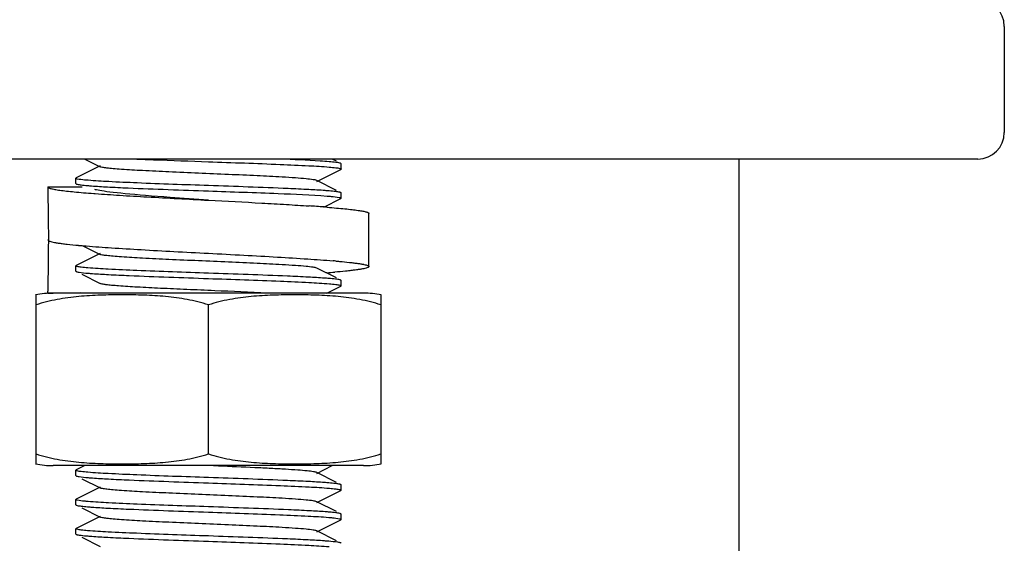
# Model space of a CAD drawing. Units: millimetres. Extents: x 14461 to 18719, y 9121 to 15012.
# Drawn here: x 16476 to 16513, y 12914 to 12933 of the extents above; entities that cross this region are included whole.
import ezdxf

# ---------------------------------------------------------------- set-up
doc = ezdxf.new("R2010")
doc.units = ezdxf.units.MM

msp = doc.modelspace()

# ---------------------------------------------------------------- linework, layer by layer
at = {"color": 7, "linetype": 'Continuous'}
for p, q in [((16512.691, 12933.036), (16512.691, 12929.036)), ((16511.691, 12928.036), (16453.691, 12928.036)), ((16478.028, 12928.036), (16478.606, 12927.746)), ((16487.514, 12927.956), (16487.354, 12928.036)), ((16502.691, 12728.036), (16502.691, 12928.036)), ((16478.606, 12927.776), (16477.703, 12927.323)), ((16486.776, 12927.196), (16487.678, 12927.649)), ((16487.691, 12927.861), (16487.678, 12927.873)), ((16487.691, 12927.661), (16487.678, 12927.649)), ((16487.691, 12927.661), (16487.691, 12927.861)), ((16477.691, 12927.311), (16477.703, 12927.323)), ((16477.691, 12927.111), (16477.691, 12927.311)), ((16476.641, 12926.986), (16477.928, 12926.986)), ((16477.691, 12927.111), (16477.703, 12927.099)), ((16487.514, 12926.856), (16486.776, 12927.226)), ((16478.369, 12926.739), (16478.426, 12926.735)), ((16482.691, 12926.486), (16481.773, 12926.551)), ((16487.044, 12926.23), (16487.678, 12926.549)), ((16487.691, 12926.761), (16487.678, 12926.773)), ((16487.691, 12926.561), (16487.678, 12926.549)), ((16487.691, 12926.561), (16487.691, 12926.761)), ((16488.741, 12923.986), (16488.741, 12925.986)), ((16476.66, 12924.959), (16476.661, 12925.013)), ((16476.662, 12925.013), (16476.663, 12924.959)), ((16477.954, 12924.773), (16478.606, 12924.446)), ((16478.606, 12924.476), (16477.703, 12924.023)), ((16477.691, 12924.011), (16477.703, 12924.023)), ((16477.691, 12923.811), (16477.691, 12924.011)), ((16487.514, 12923.556), (16486.776, 12923.926)), ((16477.691, 12923.811), (16477.703, 12923.799)), ((16477.913, 12923.694), (16478.606, 12923.346)), ((16487.151, 12923.75), (16487.13, 12923.749)), ((16487.154, 12922.986), (16487.678, 12923.249)), ((16487.691, 12923.461), (16487.678, 12923.473)), ((16487.691, 12923.261), (16487.678, 12923.249)), ((16487.691, 12923.261), (16487.691, 12923.461)), ((16476.191, 12916.93), (16476.191, 12922.922)), ((16476.641, 12922.986), (16476.641, 12923.061)), ((16477.858, 12923.001), (16476.641, 12922.986)), ((16476.641, 12922.986), (16476.841, 12922.986)), ((16488.541, 12922.986), (16476.841, 12922.986)), ((16489.191, 12922.922), (16489.191, 12916.93)), ((16482.691, 12916.93), (16482.691, 12922.542)), ((16476.191, 12916.55), (16476.191, 12916.93)), ((16489.191, 12916.93), (16489.191, 12916.55)), ((16488.541, 12916.486), (16476.841, 12916.486)), ((16477.691, 12916.311), (16477.703, 12916.323)), ((16477.691, 12916.111), (16477.691, 12916.311)), ((16478.028, 12916.486), (16477.703, 12916.323)), ((16483.065, 12916.47), (16482.691, 12916.486)), ((16486.776, 12916.196), (16487.354, 12916.486)), ((16487.514, 12915.856), (16486.776, 12916.226)), ((16477.691, 12916.111), (16477.703, 12916.099)), ((16477.913, 12915.994), (16478.606, 12915.646)), ((16487.691, 12915.761), (16487.678, 12915.773)), ((16487.691, 12915.561), (16487.691, 12915.761)), ((16478.606, 12915.676), (16477.703, 12915.223)), ((16486.776, 12915.096), (16487.678, 12915.549)), ((16487.691, 12915.561), (16487.678, 12915.549)), ((16477.691, 12915.211), (16477.703, 12915.223)), ((16477.691, 12915.011), (16477.691, 12915.211)), ((16477.691, 12915.011), (16477.703, 12914.999)), ((16487.514, 12914.756), (16486.776, 12915.126)), ((16477.913, 12914.894), (16478.606, 12914.546)), ((16487.691, 12914.661), (16487.678, 12914.673)), ((16487.691, 12914.461), (16487.691, 12914.661)), ((16478.606, 12914.576), (16477.703, 12914.123)), ((16486.776, 12913.996), (16487.678, 12914.449)), ((16487.691, 12914.461), (16487.678, 12914.449)), ((16477.691, 12914.111), (16477.703, 12914.123)), ((16477.691, 12913.911), (16477.691, 12914.111)), ((16477.691, 12913.911), (16477.703, 12913.899)), ((16487.514, 12913.656), (16486.776, 12914.026)), ((16477.913, 12913.794), (16478.606, 12913.446)), ((16487.691, 12913.561), (16487.678, 12913.573))]:
    msp.add_line(p, q, dxfattribs=at)
at = {"color": 40, "linetype": 'Continuous'}
msp.add_line((16488.541, 12916.486), (16476.841, 12916.486), dxfattribs=at)
at = {"color": 7, "linetype": 'Continuous'}
for points in [[(16481.005, 12926.607), (16480.539, 12926.643), (16480.32, 12926.661), (16480.113, 12926.678), (16479.916, 12926.696), (16479.73, 12926.712), (16479.556, 12926.729), (16479.394, 12926.745), (16479.244, 12926.761), (16479.105, 12926.777), (16478.979, 12926.792), (16478.865, 12926.807), (16478.762, 12926.821), (16478.672, 12926.835), (16478.594, 12926.849), (16478.528, 12926.861), (16478.475, 12926.872), (16478.435, 12926.882), (16478.408, 12926.889), (16478.405, 12926.89)], [(16481.773, 12926.551), (16481.253, 12926.589), (16481.005, 12926.607)]]:
    msp.add_lwpolyline(points, dxfattribs=at)
for centre, radius, start, end in [((16511.691, 12933.036), 1, 0, 90), ((16511.691, 12929.036), 1, 270, 0), ((16569.563, 12926.984), 92.922, 179.99903, 181.2154), ((16481.661, 12854.663), 71.77, 85.69597, 86.14898), ((16483.169, 12875.053), 51.324, 85.5365, 85.6671), ((16569.584, 12923.062), 92.944, 178.83062, 180.00087), ((16480.624, 12956.408), 31.749, 264.888, 265.1703), ((16481.157, 12962.673), 38.036, 265.1648, 265.3675), ((16484.443, 12888.896), 35.43, 85.0578, 85.226), ((16484.06, 12963.617), 39.986, 274.4326, 274.8685), ((16476.841, 12919.675), 3.311, 90, 101.5906), ((16488.541, 12919.675), 3.311, 78.4094, 90), ((16476.841, 12919.797), 3.311, 258.4088, 270), ((16488.541, 12919.797), 3.311, 270, 281.5912)]:
    msp.add_arc(centre, radius, start, end, dxfattribs=at)
for points, knots in [([(16479.988, 12928.036), (16480.196, 12928.027), (16481.097, 12927.992), (16481.998, 12927.96), (16482.691, 12927.936)], [0, 0, 0, 0, 0.231592, 1, 1, 1, 1]), ([(16487.243, 12927.936), (16487.129, 12927.945), (16486.513, 12927.988), (16485.897, 12928.015), (16485.394, 12928.036)], [0, 0, 0, 0, 0.185237, 1, 1, 1, 1]), ([(16486.776, 12927.226), (16486.734, 12927.247), (16486.595, 12927.264), (16486.33, 12927.298), (16485.936, 12927.327), (16485.322, 12927.366), (16484.479, 12927.408), (16483.428, 12927.455), (16482.32, 12927.502), (16481.241, 12927.548), (16480.273, 12927.595), (16479.572, 12927.635), (16479.122, 12927.67), (16478.883, 12927.693), (16478.719, 12927.717), (16478.633, 12927.732), (16478.606, 12927.746)], [0, 0, 0, 0, 0.01692, 0.050166, 0.09879, 0.161156, 0.275705, 0.407511, 0.546436, 0.681783, 0.80314, 0.90119, 0.939053, 0.968442, 0.988848, 1, 1, 1, 1]), ([(16482.691, 12927.936), (16483.593, 12927.904), (16484.855, 12927.861), (16486.372, 12927.793), (16486.987, 12927.757), (16487.243, 12927.736)], [0, 0, 0, 0, 0.594542, 0.830992, 1, 1, 1, 1]), ([(16487.642, 12927.885), (16487.592, 12927.898), (16487.459, 12927.915), (16487.326, 12927.929), (16487.243, 12927.936)], [0, 0, 0, 0, 0.37911, 1, 1, 1, 1]), ([(16487.243, 12927.736), (16487.327, 12927.728), (16487.461, 12927.715), (16487.595, 12927.697), (16487.644, 12927.685)], [0, 0, 0, 0, 0.623017, 1, 1, 1, 1]), ([(16487.678, 12927.873), (16487.676, 12927.874), (16487.664, 12927.879), (16487.652, 12927.883), (16487.642, 12927.885)], [0, 0, 0, 0, 0.194284, 1, 1, 1, 1]), ([(16487.644, 12927.685), (16487.656, 12927.682), (16487.671, 12927.678), (16487.691, 12927.666), (16487.691, 12927.661)], [0, 0, 0, 0, 0.689456, 1, 1, 1, 1]), ([(16477.748, 12927.284), (16477.734, 12927.288), (16477.716, 12927.292), (16477.691, 12927.304), (16477.691, 12927.311)], [0, 0, 0, 0, 0.696346, 1, 1, 1, 1]), ([(16478.158, 12927.235), (16478.112, 12927.238), (16477.975, 12927.251), (16477.837, 12927.264), (16477.748, 12927.284)], [0, 0, 0, 0, 0.336135, 1, 1, 1, 1]), ([(16476.641, 12926.986), (16476.641, 12926.98), (16476.646, 12926.971), (16476.657, 12926.962), (16476.676, 12926.951), (16476.708, 12926.938), (16476.758, 12926.923), (16476.822, 12926.907), (16476.899, 12926.892), (16476.99, 12926.877), (16477.137, 12926.855), (16477.353, 12926.829), (16477.65, 12926.799), (16477.994, 12926.768), (16478.239, 12926.749), (16478.369, 12926.739)], [0, 0, 0, 0, 0.009637, 0.016311, 0.024607, 0.04654, 0.07596, 0.113009, 0.157702, 0.209992, 0.269792, 0.411428, 0.581406, 0.778197, 1, 1, 1, 1]), ([(16477.703, 12927.099), (16477.711, 12927.095), (16477.723, 12927.091), (16477.735, 12927.087), (16477.739, 12927.086)], [0, 0, 0, 0, 0.693642, 1, 1, 1, 1]), ([(16477.739, 12927.086), (16477.788, 12927.074), (16477.918, 12927.057), (16478.049, 12927.044), (16478.13, 12927.037)], [0, 0, 0, 0, 0.379556, 1, 1, 1, 1]), ([(16478.13, 12927.037), (16478.182, 12927.033), (16478.432, 12927.013), (16478.682, 12926.998), (16478.881, 12926.988)], [0, 0, 0, 0, 0.207709, 1, 1, 1, 1]), ([(16482.691, 12927.036), (16481.795, 12927.067), (16480.541, 12927.11), (16479.03, 12927.178), (16478.415, 12927.213), (16478.158, 12927.235)], [0, 0, 0, 0, 0.592735, 0.82946, 1, 1, 1, 1]), ([(16478.881, 12926.988), (16479.142, 12926.973), (16480.412, 12926.914), (16481.682, 12926.871), (16482.691, 12926.836)], [0, 0, 0, 0, 0.206108, 1, 1, 1, 1]), ([(16486.479, 12926.885), (16486.218, 12926.899), (16484.955, 12926.958), (16483.692, 12927.001), (16482.691, 12927.036)], [0, 0, 0, 0, 0.206851, 1, 1, 1, 1]), ([(16478.426, 12926.735), (16478.731, 12926.712), (16479.384, 12926.669), (16480.805, 12926.585), (16481.922, 12926.527), (16482.691, 12926.486)], [0, 0, 0, 0, 0.214734, 0.459298, 1, 1, 1, 1]), ([(16482.691, 12926.836), (16483.566, 12926.805), (16485.057, 12926.751), (16486.548, 12926.69), (16487.161, 12926.642)], [0, 0, 0, 0, 0.587472, 1, 1, 1, 1]), ([(16487.243, 12926.836), (16487.19, 12926.84), (16486.936, 12926.86), (16486.681, 12926.875), (16486.479, 12926.885)], [0, 0, 0, 0, 0.207754, 1, 1, 1, 1]), ([(16487.161, 12926.642), (16487.212, 12926.638), (16487.365, 12926.625), (16487.518, 12926.611), (16487.618, 12926.591)], [0, 0, 0, 0, 0.332347, 1, 1, 1, 1]), ([(16487.644, 12926.785), (16487.595, 12926.797), (16487.461, 12926.815), (16487.327, 12926.828), (16487.243, 12926.836)], [0, 0, 0, 0, 0.376983, 1, 1, 1, 1]), ([(16487.642, 12926.585), (16487.655, 12926.582), (16487.67, 12926.578), (16487.691, 12926.567), (16487.691, 12926.561)], [0, 0, 0, 0, 0.688889, 1, 1, 1, 1]), ([(16482.691, 12926.486), (16483.36, 12926.451), (16484.341, 12926.4), (16485.604, 12926.327), (16486.198, 12926.29), (16486.481, 12926.271)], [0, 0, 0, 0, 0.529984, 0.776044, 1, 1, 1, 1]), ([(16487.163, 12926.221), (16487.282, 12926.212), (16487.507, 12926.194), (16487.821, 12926.165), (16488.092, 12926.136), (16488.289, 12926.111), (16488.424, 12926.09), (16488.506, 12926.076), (16488.576, 12926.061), (16488.634, 12926.047), (16488.679, 12926.033), (16488.709, 12926.02), (16488.726, 12926.009), (16488.736, 12926), (16488.741, 12925.992), (16488.741, 12925.986)], [0, 0, 0, 0, 0.222356, 0.419236, 0.589007, 0.730296, 0.789913, 0.842033, 0.886585, 0.923536, 0.952918, 0.974895, 0.983256, 0.990031, 1, 1, 1, 1]), ([(16476.663, 12924.959), (16476.669, 12924.955), (16476.685, 12924.947), (16476.727, 12924.931), (16476.796, 12924.913), (16476.9, 12924.892), (16477.03, 12924.871), (16477.186, 12924.849), (16477.444, 12924.819), (16477.65, 12924.799), (16477.795, 12924.786)], [0, 0, 0, 0, 0.020529, 0.046552, 0.115611, 0.207626, 0.32246, 0.459728, 0.61888, 1, 1, 1, 1]), ([(16478.085, 12924.761), (16478.401, 12924.736), (16479.091, 12924.687), (16480.193, 12924.62), (16481.412, 12924.553), (16482.258, 12924.509), (16482.691, 12924.486)], [0, 0, 0, 0, 0.206297, 0.449446, 0.718174, 1, 1, 1, 1]), ([(16486.776, 12923.926), (16486.734, 12923.947), (16486.595, 12923.964), (16486.33, 12923.998), (16485.936, 12924.027), (16485.322, 12924.066), (16484.479, 12924.108), (16483.428, 12924.155), (16482.32, 12924.202), (16481.241, 12924.248), (16480.273, 12924.295), (16479.572, 12924.335), (16479.122, 12924.37), (16478.883, 12924.393), (16478.719, 12924.417), (16478.633, 12924.432), (16478.606, 12924.446)], [0, 0, 0, 0, 0.016904, 0.050156, 0.098784, 0.161141, 0.2757, 0.407509, 0.54643, 0.681778, 0.803145, 0.901205, 0.939046, 0.968455, 0.988853, 1, 1, 1, 1]), ([(16482.691, 12924.486), (16483.136, 12924.463), (16484.004, 12924.417), (16485.252, 12924.348), (16486.374, 12924.28), (16487.073, 12924.23), (16487.391, 12924.203)], [0, 0, 0, 0, 0.283836, 0.553724, 0.79641, 1, 1, 1, 1]), ([(16477.742, 12923.986), (16477.729, 12923.989), (16477.713, 12923.993), (16477.691, 12924.005), (16477.691, 12924.011)], [0, 0, 0, 0, 0.692935, 1, 1, 1, 1]), ([(16478.146, 12923.936), (16478.062, 12923.943), (16477.927, 12923.956), (16477.793, 12923.973), (16477.742, 12923.986)], [0, 0, 0, 0, 0.61922, 1, 1, 1, 1]), ([(16482.691, 12923.736), (16481.791, 12923.767), (16480.532, 12923.81), (16479.017, 12923.878), (16478.402, 12923.914), (16478.146, 12923.936)], [0, 0, 0, 0, 0.593843, 0.83039, 1, 1, 1, 1]), ([(16487.495, 12924.194), (16487.541, 12924.19), (16487.711, 12924.175), (16487.881, 12924.159), (16488.005, 12924.145)], [0, 0, 0, 0, 0.272007, 1, 1, 1, 1]), ([(16488.741, 12923.986), (16488.741, 12923.979), (16488.73, 12923.966), (16488.712, 12923.955), (16488.679, 12923.94), (16488.623, 12923.923), (16488.557, 12923.907), (16488.492, 12923.895), (16488.412, 12923.881), (16488.297, 12923.863), (16488.142, 12923.843), (16488.032, 12923.831), (16487.973, 12923.824)], [0, 0, 0, 0, 0.029734, 0.052789, 0.082538, 0.163312, 0.273191, 0.339082, 0.412234, 0.580105, 0.776264, 1, 1, 1, 1]), ([(16488.005, 12924.145), (16488.062, 12924.139), (16488.168, 12924.126), (16488.316, 12924.107), (16488.426, 12924.09), (16488.503, 12924.076), (16488.565, 12924.064), (16488.628, 12924.049), (16488.682, 12924.032), (16488.713, 12924.017), (16488.731, 12924.006), (16488.741, 12923.994), (16488.741, 12923.986)], [0, 0, 0, 0, 0.223655, 0.419678, 0.587397, 0.660478, 0.726306, 0.836103, 0.916884, 0.946689, 0.969849, 1, 1, 1, 1]), ([(16477.703, 12923.799), (16477.706, 12923.797), (16477.72, 12923.791), (16477.735, 12923.787), (16477.747, 12923.785)], [0, 0, 0, 0, 0.188451, 1, 1, 1, 1]), ([(16477.747, 12923.785), (16477.769, 12923.779), (16477.904, 12923.756), (16478.04, 12923.744), (16478.154, 12923.735)], [0, 0, 0, 0, 0.162796, 1, 1, 1, 1]), ([(16478.154, 12923.735), (16478.207, 12923.731), (16478.463, 12923.711), (16478.719, 12923.696), (16478.922, 12923.685)], [0, 0, 0, 0, 0.208597, 1, 1, 1, 1]), ([(16478.922, 12923.685), (16479.182, 12923.672), (16480.438, 12923.613), (16481.695, 12923.571), (16482.691, 12923.536)], [0, 0, 0, 0, 0.20746, 1, 1, 1, 1]), ([(16486.455, 12923.587), (16486.195, 12923.601), (16484.94, 12923.659), (16483.685, 12923.701), (16482.691, 12923.736)], [0, 0, 0, 0, 0.207606, 1, 1, 1, 1]), ([(16487.227, 12923.537), (16487.173, 12923.541), (16486.916, 12923.561), (16486.659, 12923.576), (16486.455, 12923.587)], [0, 0, 0, 0, 0.208544, 1, 1, 1, 1]), ([(16487.973, 12923.824), (16487.933, 12923.82), (16487.76, 12923.802), (16487.587, 12923.786), (16487.454, 12923.775)], [0, 0, 0, 0, 0.228156, 1, 1, 1, 1]), ([(16484.909, 12922.986), (16484.248, 12923.019), (16483.237, 12923.063), (16481.895, 12923.12), (16480.921, 12923.163), (16480.064, 12923.206), (16479.449, 12923.244), (16479.057, 12923.276), (16478.849, 12923.297), (16478.706, 12923.319), (16478.63, 12923.334), (16478.606, 12923.346)], [0, 0, 0, 0, 0.314278, 0.480456, 0.638163, 0.777066, 0.888066, 0.930733, 0.963922, 0.987088, 1, 1, 1, 1]), ([(16482.691, 12923.536), (16483.595, 12923.504), (16484.859, 12923.461), (16486.378, 12923.393), (16486.993, 12923.357), (16487.248, 12923.335)], [0, 0, 0, 0, 0.595022, 0.831393, 1, 1, 1, 1]), ([(16487.64, 12923.486), (16487.589, 12923.498), (16487.451, 12923.516), (16487.313, 12923.53), (16487.227, 12923.537)], [0, 0, 0, 0, 0.37874, 1, 1, 1, 1]), ([(16487.248, 12923.335), (16487.33, 12923.328), (16487.461, 12923.315), (16487.593, 12923.298), (16487.641, 12923.286)], [0, 0, 0, 0, 0.619982, 1, 1, 1, 1]), ([(16487.678, 12923.473), (16487.676, 12923.474), (16487.664, 12923.48), (16487.651, 12923.483), (16487.64, 12923.486)], [0, 0, 0, 0, 0.193237, 1, 1, 1, 1]), ([(16487.641, 12923.286), (16487.654, 12923.282), (16487.67, 12923.278), (16487.691, 12923.267), (16487.691, 12923.261)], [0, 0, 0, 0, 0.691124, 1, 1, 1, 1]), ([(16482.691, 12922.542), (16482.43, 12922.629), (16481.895, 12922.76), (16481.079, 12922.865), (16480.26, 12922.913), (16479.441, 12922.926), (16478.621, 12922.913), (16477.803, 12922.865), (16476.987, 12922.76), (16476.452, 12922.629), (16476.191, 12922.542)], [0, 0, 0, 0, 0.125613, 0.250569, 0.375313, 0.5, 0.624687, 0.74943, 0.874385, 1, 1, 1, 1]), ([(16489.191, 12922.542), (16488.93, 12922.629), (16488.395, 12922.76), (16487.579, 12922.865), (16486.76, 12922.913), (16485.941, 12922.926), (16485.121, 12922.913), (16484.303, 12922.865), (16483.487, 12922.76), (16482.952, 12922.629), (16482.691, 12922.542)], [0, 0, 0, 0, 0.125615, 0.25057, 0.375313, 0.5, 0.624687, 0.74943, 0.874386, 1, 1, 1, 1]), ([(16476.191, 12916.93), (16476.452, 12916.843), (16476.987, 12916.711), (16477.803, 12916.607), (16478.621, 12916.559), (16479.441, 12916.546), (16480.26, 12916.559), (16481.079, 12916.607), (16481.895, 12916.711), (16482.43, 12916.843), (16482.691, 12916.93)], [0, 0, 0, 0, 0.125615, 0.25057, 0.375313, 0.5, 0.624687, 0.749431, 0.874386, 1, 1, 1, 1]), ([(16482.691, 12916.93), (16482.952, 12916.843), (16483.487, 12916.711), (16484.303, 12916.607), (16485.121, 12916.559), (16485.941, 12916.546), (16486.76, 12916.559), (16487.579, 12916.607), (16488.395, 12916.711), (16488.93, 12916.843), (16489.191, 12916.93)], [0, 0, 0, 0, 0.125613, 0.250569, 0.375313, 0.5, 0.624687, 0.74943, 0.874385, 1, 1, 1, 1]), ([(16477.742, 12916.286), (16477.729, 12916.289), (16477.713, 12916.293), (16477.691, 12916.305), (16477.691, 12916.311)], [0, 0, 0, 0, 0.692876, 1, 1, 1, 1]), ([(16478.146, 12916.236), (16478.062, 12916.243), (16477.927, 12916.256), (16477.792, 12916.274), (16477.742, 12916.286)], [0, 0, 0, 0, 0.619242, 1, 1, 1, 1]), ([(16482.691, 12916.036), (16481.791, 12916.067), (16480.532, 12916.11), (16479.017, 12916.178), (16478.402, 12916.214), (16478.146, 12916.236)], [0, 0, 0, 0, 0.593876, 0.830419, 1, 1, 1, 1]), ([(16486.776, 12916.226), (16486.738, 12916.245), (16486.613, 12916.262), (16486.375, 12916.293), (16486.022, 12916.32), (16485.57, 12916.351), (16485.03, 12916.38), (16484.186, 12916.422), (16483.523, 12916.45), (16483.065, 12916.47)], [0, 0, 0, 0, 0.03389, 0.099532, 0.195311, 0.31838, 0.465102, 0.631007, 1, 1, 1, 1]), ([(16477.703, 12916.099), (16477.706, 12916.097), (16477.72, 12916.091), (16477.735, 12916.087), (16477.747, 12916.085)], [0, 0, 0, 0, 0.188433, 1, 1, 1, 1]), ([(16477.747, 12916.085), (16477.769, 12916.079), (16477.904, 12916.056), (16478.04, 12916.044), (16478.154, 12916.035)], [0, 0, 0, 0, 0.162785, 1, 1, 1, 1]), ([(16478.154, 12916.035), (16478.207, 12916.031), (16478.463, 12916.011), (16478.72, 12915.996), (16478.922, 12915.985)], [0, 0, 0, 0, 0.20861, 1, 1, 1, 1]), ([(16478.922, 12915.985), (16479.183, 12915.971), (16480.439, 12915.913), (16481.695, 12915.871), (16482.691, 12915.836)], [0, 0, 0, 0, 0.20748, 1, 1, 1, 1]), ([(16486.456, 12915.887), (16486.196, 12915.9), (16484.941, 12915.959), (16483.685, 12916.001), (16482.691, 12916.036)], [0, 0, 0, 0, 0.20758, 1, 1, 1, 1]), ([(16482.691, 12915.836), (16483.596, 12915.804), (16484.86, 12915.761), (16486.38, 12915.693), (16486.994, 12915.657), (16487.25, 12915.635)], [0, 0, 0, 0, 0.595182, 0.831527, 1, 1, 1, 1]), ([(16487.228, 12915.837), (16487.174, 12915.841), (16486.917, 12915.861), (16486.66, 12915.876), (16486.456, 12915.887)], [0, 0, 0, 0, 0.208506, 1, 1, 1, 1]), ([(16487.641, 12915.786), (16487.59, 12915.798), (16487.451, 12915.816), (16487.313, 12915.83), (16487.228, 12915.837)], [0, 0, 0, 0, 0.378661, 1, 1, 1, 1]), ([(16487.678, 12915.773), (16487.676, 12915.774), (16487.664, 12915.78), (16487.651, 12915.783), (16487.641, 12915.786)], [0, 0, 0, 0, 0.193368, 1, 1, 1, 1]), ([(16486.776, 12915.126), (16486.734, 12915.147), (16486.595, 12915.164), (16486.33, 12915.198), (16485.936, 12915.227), (16485.322, 12915.266), (16484.479, 12915.308), (16483.428, 12915.355), (16482.32, 12915.402), (16481.241, 12915.448), (16480.273, 12915.495), (16479.572, 12915.535), (16479.122, 12915.57), (16478.883, 12915.593), (16478.719, 12915.617), (16478.633, 12915.632), (16478.606, 12915.646)], [0, 0, 0, 0, 0.0169, 0.050157, 0.098781, 0.161141, 0.275701, 0.407509, 0.54643, 0.68178, 0.803149, 0.901207, 0.939049, 0.968455, 0.988858, 1, 1, 1, 1]), ([(16487.25, 12915.635), (16487.331, 12915.628), (16487.462, 12915.615), (16487.593, 12915.598), (16487.642, 12915.585)], [0, 0, 0, 0, 0.62024, 1, 1, 1, 1]), ([(16487.642, 12915.585), (16487.654, 12915.582), (16487.67, 12915.578), (16487.691, 12915.567), (16487.691, 12915.561)], [0, 0, 0, 0, 0.690693, 1, 1, 1, 1]), ([(16477.747, 12915.185), (16477.733, 12915.188), (16477.715, 12915.192), (16477.691, 12915.204), (16477.691, 12915.211)], [0, 0, 0, 0, 0.695992, 1, 1, 1, 1]), ([(16478.154, 12915.135), (16478.108, 12915.139), (16477.972, 12915.152), (16477.836, 12915.164), (16477.747, 12915.185)], [0, 0, 0, 0, 0.336331, 1, 1, 1, 1]), ([(16482.691, 12914.936), (16481.793, 12914.967), (16480.538, 12915.01), (16479.026, 12915.078), (16478.411, 12915.114), (16478.154, 12915.135)], [0, 0, 0, 0, 0.593111, 0.829774, 1, 1, 1, 1]), ([(16477.737, 12914.987), (16477.786, 12914.974), (16477.92, 12914.957), (16478.054, 12914.943), (16478.137, 12914.936)], [0, 0, 0, 0, 0.376924, 1, 1, 1, 1]), ([(16478.137, 12914.936), (16478.19, 12914.932), (16478.445, 12914.912), (16478.699, 12914.897), (16478.901, 12914.886)], [0, 0, 0, 0, 0.207729, 1, 1, 1, 1]), ([(16478.901, 12914.886), (16479.162, 12914.872), (16480.425, 12914.814), (16481.689, 12914.771), (16482.691, 12914.736)], [0, 0, 0, 0, 0.206805, 1, 1, 1, 1]), ([(16486.499, 12914.784), (16486.237, 12914.798), (16484.968, 12914.858), (16483.699, 12914.901), (16482.691, 12914.936)], [0, 0, 0, 0, 0.206171, 1, 1, 1, 1]), ([(16482.691, 12914.736), (16483.587, 12914.705), (16484.841, 12914.662), (16486.352, 12914.594), (16486.967, 12914.559), (16487.224, 12914.537)], [0, 0, 0, 0, 0.592773, 0.829491, 1, 1, 1, 1]), ([(16487.25, 12914.735), (16487.198, 12914.739), (16486.948, 12914.759), (16486.697, 12914.774), (16486.499, 12914.784)], [0, 0, 0, 0, 0.207769, 1, 1, 1, 1]), ([(16487.642, 12914.685), (16487.593, 12914.698), (16487.462, 12914.715), (16487.331, 12914.728), (16487.25, 12914.735)], [0, 0, 0, 0, 0.37976, 1, 1, 1, 1]), ([(16487.678, 12914.673), (16487.676, 12914.674), (16487.664, 12914.679), (16487.652, 12914.683), (16487.642, 12914.685)], [0, 0, 0, 0, 0.194361, 1, 1, 1, 1]), ([(16486.776, 12914.026), (16486.734, 12914.047), (16486.595, 12914.064), (16486.33, 12914.098), (16485.936, 12914.127), (16485.322, 12914.166), (16484.479, 12914.208), (16483.428, 12914.255), (16482.32, 12914.302), (16481.241, 12914.348), (16480.273, 12914.395), (16479.571, 12914.435), (16479.122, 12914.47), (16478.883, 12914.493), (16478.719, 12914.517), (16478.633, 12914.532), (16478.606, 12914.546)], [0, 0, 0, 0, 0.016894, 0.05016, 0.098775, 0.161146, 0.275703, 0.407509, 0.546431, 0.681785, 0.803154, 0.901208, 0.939056, 0.968453, 0.988867, 1, 1, 1, 1]), ([(16487.224, 12914.537), (16487.27, 12914.533), (16487.407, 12914.52), (16487.544, 12914.508), (16487.633, 12914.487)], [0, 0, 0, 0, 0.336215, 1, 1, 1, 1]), ([(16487.633, 12914.487), (16487.648, 12914.484), (16487.666, 12914.48), (16487.69, 12914.468), (16487.691, 12914.461)], [0, 0, 0, 0, 0.696255, 1, 1, 1, 1]), ([(16477.737, 12914.087), (16477.725, 12914.09), (16477.71, 12914.094), (16477.691, 12914.105), (16477.691, 12914.111)], [0, 0, 0, 0, 0.689287, 1, 1, 1, 1]), ([(16477.703, 12913.899), (16477.705, 12913.898), (16477.717, 12913.892), (16477.73, 12913.889), (16477.74, 12913.886)], [0, 0, 0, 0, 0.194228, 1, 1, 1, 1]), ([(16478.137, 12914.036), (16478.054, 12914.043), (16477.92, 12914.057), (16477.786, 12914.074), (16477.737, 12914.087)], [0, 0, 0, 0, 0.623076, 1, 1, 1, 1]), ([(16482.691, 12913.836), (16481.788, 12913.868), (16480.526, 12913.911), (16479.008, 12913.979), (16478.393, 12914.015), (16478.137, 12914.036)], [0, 0, 0, 0, 0.59461, 0.831051, 1, 1, 1, 1]), ([(16477.74, 12913.886), (16477.789, 12913.874), (16477.923, 12913.856), (16478.056, 12913.843), (16478.139, 12913.836)], [0, 0, 0, 0, 0.379149, 1, 1, 1, 1]), ([(16478.139, 12913.836), (16478.192, 12913.832), (16478.445, 12913.812), (16478.699, 12913.797), (16478.901, 12913.787)], [0, 0, 0, 0, 0.207906, 1, 1, 1, 1]), ([(16478.901, 12913.787), (16479.162, 12913.773), (16480.425, 12913.714), (16481.688, 12913.671), (16482.691, 12913.636)], [0, 0, 0, 0, 0.206743, 1, 1, 1, 1]), ([(16486.455, 12913.687), (16486.195, 12913.701), (16484.94, 12913.759), (16483.685, 12913.801), (16482.691, 12913.836)], [0, 0, 0, 0, 0.207597, 1, 1, 1, 1]), ([(16482.691, 12913.636), (16483.592, 12913.604), (16484.853, 12913.561), (16486.369, 12913.493), (16486.984, 12913.457), (16487.24, 12913.436)], [0, 0, 0, 0, 0.594328, 0.830787, 1, 1, 1, 1]), ([(16487.224, 12913.637), (16487.17, 12913.642), (16486.914, 12913.661), (16486.658, 12913.676), (16486.455, 12913.687)], [0, 0, 0, 0, 0.208843, 1, 1, 1, 1]), ([(16487.633, 12913.587), (16487.611, 12913.593), (16487.476, 12913.616), (16487.338, 12913.628), (16487.224, 12913.637)], [0, 0, 0, 0, 0.16288, 1, 1, 1, 1]), ([(16487.678, 12913.573), (16487.676, 12913.574), (16487.661, 12913.581), (16487.646, 12913.585), (16487.633, 12913.587)], [0, 0, 0, 0, 0.18799, 1, 1, 1, 1])]:
    msp.add_open_spline(points, degree=3, knots=knots, dxfattribs=at)
for points in [[(16487.618, 12926.591), (16487.626, 12926.589), (16487.635, 12926.587), (16487.642, 12926.585)], [(16487.678, 12926.773), (16487.668, 12926.779), (16487.656, 12926.782), (16487.644, 12926.785)], [(16477.703, 12914.999), (16477.714, 12914.993), (16477.726, 12914.99), (16477.737, 12914.987)]]:
    msp.add_open_spline(points, degree=3, dxfattribs=at)

doc.saveas('drawing.dxf')
